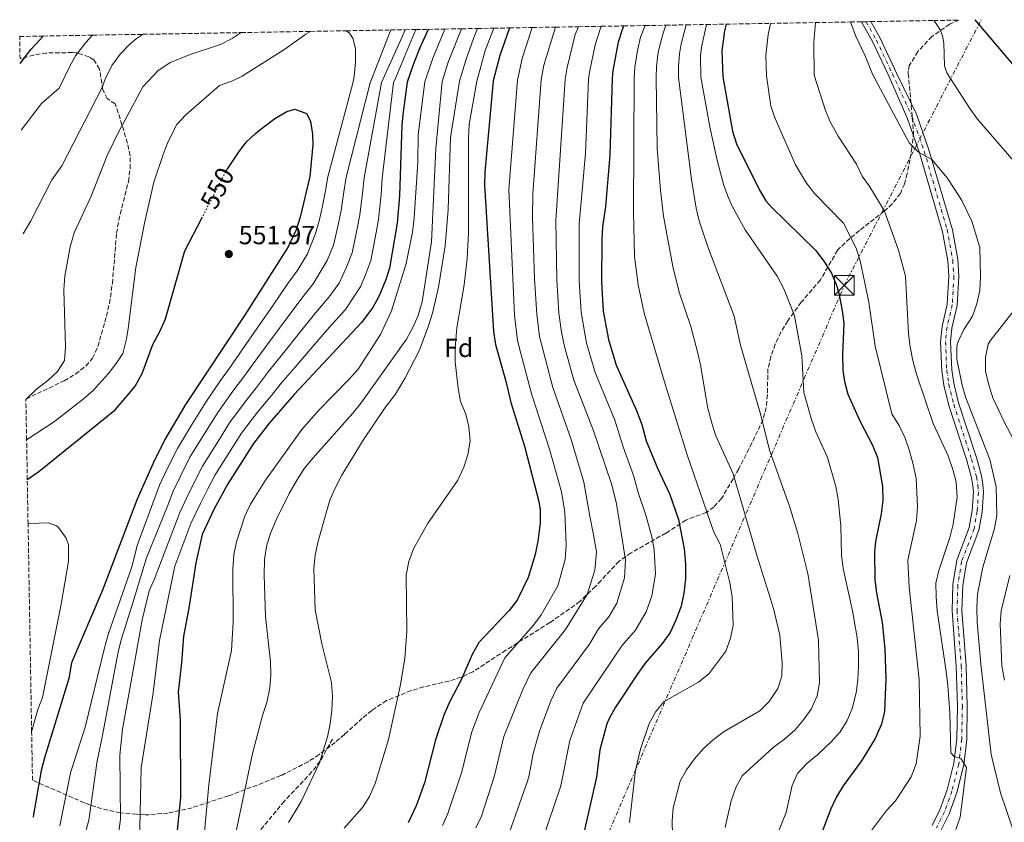
# Model space of a CAD drawing. Units: metres. Extents: x 616732 to 620156, y 4784957 to 4787330.
# Drawn here: x 616732 to 617107, y 4786971 to 4787277 of the extents above; entities that cross this region are included whole.
import ezdxf
from ezdxf.enums import TextEntityAlignment as Align

# ---------------------------------------------------------------- set-up
doc = ezdxf.new("R2010")
doc.units = ezdxf.units.M
doc.header["$MEASUREMENT"] = 0
for name, pattern in [('DGN Style 3', [2.435891, 1.739922, -0.695969]), ('DGN Style 4', [2.785615, 1.391938, -0.695969, 0.00174, -0.695969]), ('DGN Style 5', [1.217945, 0.521977, -0.695969]), ('DGN Style 7', [3.479844, 1.56593, -0.695969, 0.521977, -0.695969])]:
    doc.linetypes.add(name, pattern=pattern)
for name, color, linetype, lineweight in [('Carretera', 9, 'Continuous', 0), ('Cota de curva de nivel directora', 7, 'Continuous', 0), ('Cota de punto acotado terreno', 7, 'Continuous', 0), ('Curva de nivel directora', 30, 'Continuous', 30), ('Curva de nivel directora no vista', 30, 'DGN Style 5', 30), ('Curva de nivel intermedia', 30, 'Continuous', 0), ('Eje de carretera', 7, 'DGN Style 4', 0), ('Etiqueta de zona arbolada', 92, 'Continuous', 0), ('Línea de asfalto', 7, 'Continuous', 13), ('Línea eléctrica', 6, 'DGN Style 7', 0), ('Punto acotado terreno (símbolo)', 7, 'Continuous', 0), ('Senda', 7, 'DGN Style 3', 0), ('Torre eléctrica', 7, 'Continuous', 0), ('Zona arbolada', 92, 'DGN Style 3', 0)]:
    doc.layers.add(name, color=color, linetype=linetype, lineweight=lineweight)
doc.styles.add('Style-Arial', font='arial.ttf')

# ---------------------------------------------------------------- blocks, each defined once
blk = doc.blocks.new('5PATER')
at = {"layer": 'Punto acotado terreno (símbolo)', "linetype": 'Continuous', "lineweight": 0}
h = blk.add_hatch(color=51, dxfattribs=at)
edge = h.paths.add_edge_path()
edge.add_ellipse((0, 0), major_axis=(-0.11, -0.111), ratio=0.999422, start_angle=0, end_angle=360)
blk = doc.blocks.new('5TME')
at = {"layer": 'Torre eléctrica', "color": 7, "linetype": 'Continuous', "lineweight": 0}
for p, q in [((0.3723, 0.3776), (-0.3716, -0.3784)), ((-0.375, 0.375), (0.375, -0.375))]:
    blk.add_line(p, q, dxfattribs=at)
at = {"layer": 'Torre eléctrica', "color": 7, "linetype": 'Continuous', "lineweight": 0, "flags": 128}
blk.add_lwpolyline([(-0.375, -0.375), (0.375, -0.375), (0.375, 0.375), (-0.375, 0.375), (-0.3716, -0.3784)], dxfattribs=at)

msp = doc.modelspace()

# ---------------------------------------------------------------- linework, layer by layer
at = {"layer": 'Carretera', "color": 9, "linetype": 'Continuous', "lineweight": 0}
msp.add_polyline3d([(617079.16, 4786970.21, 440.91), (617082.11, 4786976.09, 440.81), (617084.86, 4786983.8, 440.53), (617087.41, 4786993.91, 439.98), (617088.51, 4787003.15, 439.27), (617088.74, 4787015.58, 438.78), (617088.32, 4787030.83, 438.39), (617086.71, 4787051.98, 437.63), (617087.03, 4787061.94, 437.13), (617088.51, 4787071.18, 437.02), (617093.28, 4787083.67, 437.08), (617094.38, 4787090.13, 437.19), (617094.92, 4787097.11, 437.19), (617094.68, 4787099.59, 437.19), (617094.17, 4787102.59, 437.24), (617092.34, 4787109.21, 437.02), (617085.53, 4787130.1, 435.93), (617083.61, 4787137.9, 435.71), (617082.79, 4787143.43, 435.76), (617082.37, 4787154.48, 435.54), (617082.92, 4787160.29, 435.54), (617084.91, 4787168.78, 435.65), (617085.52, 4787179.4, 435.82), (617085.1, 4787185.27, 435.82), (617083.14, 4787196.26, 435.6), (617074.31, 4787226.46, 434.94), (617069.63, 4787239.72, 434.45), (617062.27, 4787256.51, 433.95), (617056.52, 4787268.63, 433.95), (617052.2, 4787276.34, 434.69), (617053.97, 4787276.37, 434.62), (617055.75, 4787276.4, 434.56), (617059.3, 4787270.07, 433.95), (617065.7, 4787256.57, 433.95), (617073.14, 4787241.18, 434.45), (617077.93, 4787227.62, 434.94), (617086.84, 4787197.12, 435.6), (617088.87, 4787185.74, 435.82), (617089.32, 4787179.43, 435.82), (617088.68, 4787168.23, 435.65), (617086.67, 4787159.68, 435.54), (617086.17, 4787154.38, 435.54), (617086.58, 4787143.78, 435.76), (617087.34, 4787138.63, 435.71), (617089.18, 4787131.14, 435.93), (617095.98, 4787110.31, 437.02), (617097.88, 4787103.42, 437.24), (617098.45, 4787100.09, 437.19), (617098.73, 4787097.14, 437.19), (617098.15, 4787089.66, 437.19), (617096.96, 4787082.67, 437.08), (617092.19, 4787070.19, 437.02), (617090.82, 4787061.58, 437.13), (617090.51, 4787052.06, 437.63), (617092.12, 4787031.03, 438.39), (617092.54, 4787015.59, 438.78), (617092.3, 4787002.89, 439.27), (617091.15, 4786993.22, 439.98), (617088.49, 4786982.7, 440.53), (617085.6, 4786974.6, 440.81), (617082.45, 4786968.31, 440.91)], dxfattribs=at)
at = {"layer": 'Curva de nivel directora', "color": 30, "linetype": 'Continuous', "lineweight": 30, "flags": 128}
for points, elevation in [([(617000.62, 4787275.44), (617000.01, 4787272.87), (616999.03, 4787265.25), (616999.38, 4787255.42), (617003.12, 4787234.68), (617004.58, 4787229.9), (617013.2, 4787212.48), (617015.77, 4787208.15), (617017.63, 4787205.94), (617034.81, 4787189.15), (617038.08, 4787184.83), (617040.75, 4787180.61), (617042.82, 4787175.59), (617043.56, 4787172.97), (617044.89, 4787166.38), (617045.51, 4787161.42), (617044.95, 4787149.68), (617045.16, 4787143.51), (617045.77, 4787139.3), (617047.06, 4787134.47), (617051.55, 4787124.35), (617056.43, 4787115), (617058.36, 4787110.38), (617060.26, 4787099.33), (617060.32, 4787093.99), (617059.68, 4787088.93), (617057.55, 4787078.38), (617057.18, 4787074.31), (617057.3, 4787063.78), (617057.94, 4787058.82), (617060.16, 4787047.53), (617061.1, 4787037.49), (617061.52, 4787026.21), (617060.97, 4787013.57), (617059.82, 4787008.71), (617057.38, 4787003.26), (617052.2, 4786994.8), (617045.29, 4786985.32), (617042.66, 4786981.05), (617040.54, 4786976.51), (617032.71, 4786955.84)], 450), ([(617095.46, 4787277.1), (617109.7, 4787260.21)], 425), ([(616887.13, 4787273.46), (616884.01, 4787266.41), (616881.59, 4787260.31), (616879.2, 4787253.32), (616877.58, 4787242.03), (616877.16, 4787237.05), (616876.29, 4787210.03), (616875.4, 4787199.59), (616872.43, 4787182.5), (616870.88, 4787177.75), (616868.44, 4787171.95), (616866.13, 4787167.53), (616861.76, 4787161.81), (616836.07, 4787134.36), (616826.74, 4787123.59), (616820.61, 4787115.68), (616810.78, 4787100.36), (616805.55, 4787090.49), (616801.04, 4787080.98), (616798.69, 4787070.26), (616796.02, 4787052.91), (616793.89, 4787042.35), (616793.23, 4787032.16), (616791.89, 4787021), (616792.71, 4787010.39), (616792.77, 4786980.86), (616791.26, 4786965.83)], 525), ([(616918.08, 4787274), (616914.41, 4787263.48), (616911.97, 4787253.89), (616908.79, 4787219.11), (616908.62, 4787214.12), (616912.01, 4787158.3), (616912.76, 4787153.38), (616916.87, 4787138.92), (616918.64, 4787131.36), (616923.88, 4787114.72), (616929.34, 4787093.59), (616929.78, 4787090.36), (616929.87, 4787085.36), (616928.98, 4787078.54), (616927.93, 4787073.38), (616925.28, 4787064.69), (616921.05, 4787056.01), (616918, 4787052.04), (616906.45, 4787039.84), (616903.86, 4787035.36), (616899.95, 4787026.13), (616895.11, 4787016.83), (616893.11, 4787012.23), (616889.96, 4787002.74), (616885.77, 4786986.4), (616882.64, 4786977.67), (616879.49, 4786971.17)], 500), ([(616961.62, 4787274.76), (616961.3, 4787274.05), (616959.47, 4787268.55), (616957.47, 4787257.83), (616957.22, 4787254.68), (616956.41, 4787225.54), (616954.69, 4787205.94), (616953.51, 4787198.21), (616953.29, 4787193.21), (616953.18, 4787177.2), (616953.84, 4787166.14), (616955.83, 4787155.29), (616958.74, 4787145.51), (616966.53, 4787128.32), (616968.55, 4787122.87), (616970.17, 4787116.71), (616974.5, 4787106.23), (616979.25, 4787096.32), (616982.46, 4787086.79), (616984.61, 4787075.58), (616985.17, 4787069.72), (616985.23, 4787064.1), (616984.59, 4787058.62), (616983.49, 4787053.75), (616981.48, 4787048.34), (616979.29, 4787043.68), (616976.41, 4787039.59), (616969.81, 4787032.03), (616966.98, 4787028.1), (616958.53, 4787015.28), (616956.08, 4787010.93), (616955.26, 4787008.88), (616952.57, 4786999.02), (616951.29, 4786988.56), (616946.48, 4786967.37)], 475), ([(616731.72, 4787260.5), (616735.91, 4787265.85), (616740.51, 4787270.91)], 525), ([(616810.84, 4787220.5), (616814.85, 4787226.56), (616817.87, 4787230.43), (616821.37, 4787233.83), (616822.87, 4787234.99), (616828.8, 4787239.56), (616833.32, 4787242.12), (616836.34, 4787243.02), (616840.79, 4787241.39), (616842.29, 4787238.46), (616843.1, 4787233.48), (616843.24, 4787229.41), (616842.11, 4787217.4), (616838.45, 4787201.92), (616836.91, 4787197.14), (616833.79, 4787190.56), (616817.24, 4787164.48), (616794.73, 4787130.51), (616786.84, 4787117.18), (616782.34, 4787108.22), (616776.32, 4787094.47), (616774.03, 4787088.49), (616763.07, 4787059.84), (616751.33, 4787032.07), (616750.28, 4787026.17), (616740.95, 4786995.9), (616739.74, 4786991.07), (616736.72, 4786973.55), (616736.66, 4786973.36)], 550), ([(616810.09, 4787219.35), (616810.64, 4787220.19)], 550), ([(616734.45, 4787101.91), (616738.8, 4787105.05), (616767.97, 4787128.54), (616773.24, 4787134.77), (616775.53, 4787137.48), (616778.24, 4787142.29), (616782.21, 4787153.34), (616785.1, 4787158.63), (616787.12, 4787163.21), (616794.5, 4787189.06), (616800.9, 4787201.5)], 550)]:
    msp.add_lwpolyline(points, dxfattribs=dict(at, elevation=elevation))
at = {"layer": 'Curva de nivel directora no vista', "color": 30, "linetype": 'DGN Style 5', "lineweight": 30, "elevation": 550, "flags": 128}
for points in [[(616800.9, 4787201.5), (616810.09, 4787219.35)], [(616810.64, 4787220.19), (616810.84, 4787220.5)]]:
    msp.add_lwpolyline(points, dxfattribs=at)
at = {"layer": 'Curva de nivel intermedia', "color": 30, "linetype": 'Continuous', "lineweight": 0, "flags": 128}
for points, elevation in [([(616977.7, 4787275.04), (616976.53, 4787271.59), (616974.82, 4787264.78), (616974.19, 4787259.31), (616974.07, 4787254.97), (616974.45, 4787228.24), (616975.69, 4787212.16), (616976.85, 4787202.23), (616980.36, 4787183.1), (616982.82, 4787173.4), (616987.23, 4787160.31), (616989.87, 4787150.09), (616991.06, 4787144.98), (616993.61, 4787129.71), (616995.16, 4787123.48), (616996.69, 4787118.66), (617003.3, 4787104.13), (617012.34, 4787073.18), (617018.71, 4787052.87), (617021.08, 4787042.65), (617021.97, 4787032.27), (617021.89, 4787027.08), (617020.3, 4787022.35), (617017.09, 4787017.34), (617013.46, 4787013.89), (616999.95, 4787005.98), (616995.85, 4787002.92), (616992.1, 4786999.51), (616988.63, 4786995.61), (616985.59, 4786991.36), (616983.12, 4786987.01), (616980.49, 4786976.91), (616980.06, 4786971.93), (616980.46, 4786955.72)], 465), ([(617004.32, 4786984.69), (617006.77, 4786989.06), (617018.57, 4786999.93), (617022.89, 4787003.02), (617026.9, 4787006.6), (617030.19, 4787010.4), (617033.07, 4787014.48), (617035.3, 4787019.56), (617036.19, 4787024.49), (617035.84, 4787040.78), (617031.84, 4787066.16), (617027.95, 4787081.38), (617024.85, 4787091.87), (617017.26, 4787112.76), (617013.67, 4787127.32), (617006.15, 4787153.14), (617003.73, 4787164.15), (616993.66, 4787190.58), (616990.45, 4787200.51), (616989.26, 4787205.37), (616987.48, 4787216.25), (616982.52, 4787255.12), (616982.51, 4787259.28), (616982.87, 4787264.09), (616983.51, 4787267.95), (616985.49, 4787275.18)], 460), ([(617019.16, 4786964.47), (617023.47, 4786975.14), (617025.82, 4786985.41), (617027.85, 4786989.98), (617031.45, 4786993.81), (617035.63, 4786997.23), (617040.73, 4787002.01), (617044.15, 4787005.83), (617046.71, 4787010.13), (617048.62, 4787014.78), (617050.2, 4787020.66), (617050.88, 4787025.62), (617051.1, 4787030.67), (617051.04, 4787036.29), (617050.56, 4787041.61), (617048.75, 4787051.98), (617045.23, 4787068.03), (617044.55, 4787073.33), (617044.3, 4787084.13), (617043.34, 4787094.43), (617042.45, 4787099.35), (617039.24, 4787110.4), (617034.84, 4787120.08), (617033.18, 4787124.79), (617030.25, 4787135.14), (617029.52, 4787149.04), (617026.69, 4787164.3), (617022.78, 4787174.36), (617020.06, 4787179.38), (617007.89, 4787197.08), (617003.05, 4787205.86), (617001.51, 4787209.23), (616999.79, 4787213.94), (616997.23, 4787223.62), (616994.57, 4787235.66), (616990.97, 4787255.27), (616990.93, 4787263.42), (616991.26, 4787266.69), (616993.15, 4787275.31)], 455), ([(617017.52, 4787275.74), (617016.69, 4787271.44), (617015.78, 4787263.52), (617016.05, 4787255.71), (617017.72, 4787244.21), (617019.33, 4787239.5), (617027.05, 4787221.8), (617031.22, 4787214.83), (617034.3, 4787210.88), (617045.32, 4787199.61), (617050.21, 4787190.13), (617051.67, 4787185.23), (617055.04, 4787169.58), (617057.37, 4787152.73), (617063.83, 4787127.01), (617066.71, 4787122.24), (617068.83, 4787117.71), (617070.55, 4787112.92), (617071.93, 4787107.7), (617073.11, 4787102.38), (617073.51, 4787091.72), (617073.15, 4787086.38), (617069.82, 4787071.18), (617070.42, 4787061.01), (617074.13, 4787025.75), (617074.52, 4787004.14), (617073.02, 4786993.59), (617071.13, 4786988.66), (617065.12, 4786979.61), (617061.72, 4786975.92), (617056.05, 4786968.21)], 445), ([(617034.65, 4787276.04), (617034.05, 4787268.45), (617034.19, 4787256.02), (617038.56, 4787242.6), (617040.46, 4787237.97), (617043.37, 4787232.81), (617050.3, 4787222.1), (617052.46, 4787217.49), (617055.4, 4787213.44), (617060.93, 4787204.17), (617066.26, 4787189.3), (617069.01, 4787179.42), (617070.13, 4787157.48), (617070.72, 4787152.51), (617071.8, 4787147.25), (617073.12, 4787142.07), (617079.51, 4787123.34), (617085.2, 4787110.98), (617087.01, 4787105.74), (617088.27, 4787100.9), (617088.61, 4787095.23), (617087.17, 4787084.96), (617085.82, 4787079.85), (617081.7, 4787067.35), (617080.57, 4787062.48), (617080.62, 4787057.36), (617081.03, 4787051.91), (617084.53, 4787028.79), (617085.08, 4787023.39), (617085.82, 4787013.21), (617086.29, 4786997.79), (617087.49, 4786996.4), (617090.03, 4786995.65), (617092.17, 4786992.31), (617089.86, 4786973.33), (617088.13, 4786968.65)], 440), ([(617048.01, 4787276.27), (617049.89, 4787271.14), (617053.68, 4787263.33), (617056.45, 4787256.41), (617070.37, 4787230.18), (617073.97, 4787226.72), (617079, 4787223.82), (617084.8, 4787216.84), (617087.84, 4787212.47), (617090.45, 4787208.2), (617094.29, 4787200.42), (617097.32, 4787190.41), (617097.62, 4787179.4), (617097.26, 4787173.92), (617096.2, 4787168.86), (617094.48, 4787164.16), (617091.26, 4787159.11), (617089.08, 4787154.6), (617088.52, 4787152.77), (617088.57, 4787147.77), (617090.57, 4787137.9), (617091.96, 4787133.09), (617101.09, 4787109.54), (617103.52, 4787099.32), (617103.72, 4787088.23), (617102.84, 4787083.31), (617098.47, 4787068.52), (617096.37, 4787058.26), (617096.12, 4787053.11), (617096.3, 4787047.64), (617097.63, 4787031.6), (617101.68, 4786997.25), (617105.19, 4786982.66), (617109.7, 4786969.11)], 435), ([(617079.74, 4787276.82), (617080.81, 4787275.4), (617082.2, 4787273.28), (617083.13, 4787270.96), (617083.57, 4787268.26), (617083.83, 4787259.61), (617084.75, 4787256.9), (617093.47, 4787243.25), (617096.47, 4787239.25), (617110.25, 4787223.19)], 430), ([(616732.16, 4787235.04), (616739.88, 4787245.19), (616746.64, 4787251.01), (616750.29, 4787258.65), (616752.83, 4787263.33), (616756.71, 4787268.5), (616759.27, 4787271.24)], 530), ([(616732.84, 4787195.58), (616735.83, 4787200.55), (616743.81, 4787216.09), (616747.54, 4787221.47), (616762.91, 4787251.29), (616764.07, 4787254.45), (616766.64, 4787259.71), (616769.87, 4787264.02), (616773.54, 4787267.81), (616775.86, 4787269.81), (616778.55, 4787271.57)], 535), ([(616733.92, 4787132.44), (616738.01, 4787136.38), (616742.33, 4787139.66), (616745.89, 4787143.17), (616748.56, 4787147.31), (616749.06, 4787152.51), (616748.39, 4787174.26), (616748.75, 4787179.6), (616750.73, 4787190.57), (616752.35, 4787195.92), (616758.72, 4787209.97), (616764.93, 4787225.4), (616769.59, 4787235.04), (616771.45, 4787238.49), (616778.51, 4787251.57), (616784.11, 4787257.65), (616788.84, 4787260.8), (616796.89, 4787264), (616808.03, 4787267.71), (616812.52, 4787269.98), (616815.94, 4787272.22)], 540), ([(616842.34, 4787272.68), (616840.61, 4787271.66), (616832.58, 4787265.88), (616816.28, 4787255.67), (616812.32, 4787253.74), (616807.64, 4787252.07), (616794.79, 4787240.91), (616791.35, 4787237.25), (616788.16, 4787230.79), (616786.36, 4787226.14), (616782.6, 4787215.28), (616779.11, 4787199.58), (616775.8, 4787182.72), (616772.81, 4787159.53), (616772.3, 4787155.55), (616770.85, 4787149.96), (616768.36, 4787146.14), (616765.21, 4787142.22), (616759.5, 4787135.93), (616755.77, 4787132.59), (616744.75, 4787124.11), (616734.19, 4787117.02)], 545), ([(616855.97, 4787272.92), (616857.18, 4787272.05), (616858.53, 4787269.83), (616859.44, 4787265.97), (616859.48, 4787260.98), (616858.97, 4787255.49), (616858.51, 4787252.96), (616848.99, 4787217.24), (616848.03, 4787212.03), (616846.93, 4787206.05), (616845.67, 4787200.47), (616844.27, 4787195.66), (616841.21, 4787188), (616837.24, 4787181.43), (616833.73, 4787176.6), (616828.08, 4787168.38), (616822.05, 4787159.56), (616816.59, 4787151.78), (616811.51, 4787144.36), (616808.09, 4787139.63), (616802.45, 4787131.38), (616797.33, 4787123.26), (616791.62, 4787113.81), (616787.56, 4787105.76), (616784.85, 4787099.8), (616776.27, 4787076.83), (616774.37, 4787069.1), (616765.29, 4787042.87), (616763.67, 4787037.38), (616756.43, 4787007.68), (616750.9, 4786990.23), (616746.88, 4786970.03)], 545), ([(616872.94, 4787273.22), (616865.12, 4787253.08), (616855.87, 4787217.09), (616855.09, 4787211.53), (616854.04, 4787204.44), (616852.88, 4787199.02), (616851.12, 4787191.29), (616848.62, 4787185.44), (616843.37, 4787176.53), (616839.03, 4787171.07), (616833.08, 4787163.09), (616826.85, 4787154.65), (616821.46, 4787147.43), (616816.83, 4787140.91), (616812.75, 4787135.62), (616806.99, 4787127.45), (616802.48, 4787120.31), (616796.41, 4787110.45), (616792.78, 4787103.3), (616790.03, 4787097.48), (616787.82, 4787091.83), (616779.9, 4787072.08), (616774.61, 4787054.96), (616770.25, 4787040.84), (616768.95, 4787035.74), (616763.08, 4787004.43), (616761, 4786994.81), (616757.89, 4786972.17), (616756.58, 4786967.35)], 540), ([(616878.37, 4787273.31), (616877.27, 4787270.56), (616869.33, 4787253.15), (616862.75, 4787216.93), (616862.16, 4787211.03), (616861.16, 4787202.82), (616860.1, 4787197.56), (616858.22, 4787188.36), (616856.04, 4787182.88), (616853.19, 4787176.74), (616849.5, 4787171.62), (616844.33, 4787165.55), (616838.09, 4787157.79), (616831.65, 4787149.73), (616826.33, 4787143.07), (616822.15, 4787137.47), (616817.42, 4787131.61), (616811.53, 4787123.53), (616807.62, 4787117.37), (616801.2, 4787107.08), (616798, 4787100.85), (616795.2, 4787095.15), (616792.5, 4787089.44), (616782.96, 4787064.07), (616780.91, 4787059.5), (616778.21, 4787048.54), (616775.03, 4787030.79), (616770.73, 4787006.88), (616769.76, 4786996.94), (616769.97, 4786972.54), (616769.2, 4786966.92)], 535), ([(616882.44, 4787273.38), (616874.84, 4787255.14), (616874, 4787253.23), (616869.62, 4787216.78), (616869.22, 4787210.53), (616868.28, 4787201.2), (616867.32, 4787196.11), (616865.33, 4787185.43), (616863.46, 4787180.31), (616861.51, 4787175.67), (616855.63, 4787166.72), (616849.63, 4787160.03), (616843.09, 4787152.5), (616836.46, 4787144.82), (616831.2, 4787138.71), (616827.47, 4787134.02), (616822.08, 4787127.6), (616816.07, 4787119.61), (616812.77, 4787114.42), (616805.99, 4787103.72), (616803.22, 4787098.39), (616800.38, 4787092.82), (616796.77, 4787085.21), (616790.64, 4787069), (616784.79, 4787040.58), (616782.4, 4787020.72), (616777.83, 4786992.14), (616777.25, 4786963.78)], 530), ([(616893.47, 4787273.57), (616888.93, 4787262.53), (616885.89, 4787253.44), (616883.32, 4787233.27), (616883.16, 4787222.88), (616881.83, 4787201.66), (616881.22, 4787196.14), (616878.82, 4787184.28), (616873.21, 4787166.27), (616869.04, 4787157.15), (616860.44, 4787144.02), (616856.99, 4787140.02), (616845.64, 4787128.47), (616839, 4787120.98), (616825.24, 4787101.71), (616819.52, 4787092.52), (616817.36, 4787088.01), (616814.16, 4787078.27), (616813.13, 4787073.31), (616812.79, 4787067.87), (616812.88, 4787047.58), (616812.23, 4787036.85), (616806.96, 4787012.87), (616803.62, 4786985.66), (616801.88, 4786966.41)], 520), ([(616899.9, 4787273.69), (616894.83, 4787260.95), (616892.45, 4787253.55), (616890.08, 4787228.12), (616888.38, 4787192.45), (616884.85, 4787169.67), (616883.37, 4787164.46), (616881.36, 4787159.88), (616878.89, 4787155.42), (616861.59, 4787131.24), (616858.5, 4787127.27), (616843.29, 4787110.24), (616840.1, 4787106.27), (616837.34, 4787102.1), (616834.18, 4787096.66), (616829.24, 4787086.63), (616827.19, 4787081.84), (616825.7, 4787077.07), (616824.84, 4787071.53), (616824.7, 4787065.58), (616825.17, 4787049.81), (616827.05, 4787032.57), (616827.26, 4787027.59), (616826.83, 4787022.59), (616825.68, 4787017.04), (616824.06, 4787012.04), (616820.2, 4786997.55), (616813.9, 4786967.36)], 515), ([(616905.94, 4787273.79), (616904.4, 4787269.97), (616901.51, 4787261.74), (616899.12, 4787253.67), (616895.71, 4787232.29), (616894.76, 4787204.77), (616893.66, 4787191), (616891.03, 4787175.25), (616888.76, 4787165.33), (616887.34, 4787160.54), (616883.69, 4787150.94), (616878.45, 4787140.72), (616874.66, 4787134.5), (616870.78, 4787129.4), (616862.42, 4787116.94), (616854.24, 4787103.66), (616851.99, 4787099.19), (616849.85, 4787094.44), (616848.25, 4787089.29), (616845.13, 4787078.01), (616844.09, 4787073.12), (616843.56, 4787067.97), (616844.06, 4787052.37), (616846.69, 4787039.43), (616850.32, 4787024.62), (616850.71, 4787019.32), (616850.49, 4787014.07), (616849.85, 4787008.87), (616848.78, 4787003.94), (616845.76, 4786993.97), (616838.73, 4786979.36), (616834, 4786971.35)], 510), ([(616912.15, 4787273.9), (616908.9, 4787265.35), (616905.64, 4787253.78), (616902.81, 4787237.19), (616902.53, 4787232.19), (616902.48, 4787196.11), (616901.95, 4787186.13), (616900.91, 4787176.17), (616898.12, 4787159.69), (616897.4, 4787152.13), (616897.39, 4787146.8), (616898.54, 4787136.8), (616899.53, 4787131.73), (616901.48, 4787126.84), (616902.68, 4787121.99), (616903.14, 4787116.55), (616902.29, 4787111.41), (616900.69, 4787106.68), (616898.42, 4787101.73), (616886.93, 4787085.07), (616881.57, 4787075.52), (616879.81, 4787070.73), (616878.81, 4787065.52), (616879.06, 4787044.19), (616878.24, 4787033.81), (616876.49, 4787023.18), (616872.06, 4787002.95), (616866.95, 4786986.15), (616864.83, 4786981.22), (616862.15, 4786976.99), (616855.18, 4786969.15)], 505), ([(616926.82, 4787274.16), (616923.02, 4787262.35), (616921.15, 4787254.05), (616917.84, 4787212.49), (616920.09, 4787164.6), (616921.16, 4787154.94), (616922.47, 4787149.91), (616926.66, 4787134.19), (616933.41, 4787113.56), (616937.89, 4787097.29), (616939.21, 4787089.56), (616939.77, 4787076.97), (616939.39, 4787071.52), (616936.52, 4787061.42), (616930.23, 4787050.43), (616927.25, 4787046.42), (616916.38, 4787034.05), (616906.6, 4787013.27), (616903.74, 4787005.79), (616899.82, 4786990.28), (616894.66, 4786974.71), (616892.63, 4786970.16)], 495), ([(616935.6, 4787274.31), (616931.27, 4787259.77), (616930.23, 4787254.21), (616927.05, 4787210.85), (616926.94, 4787201.77), (616927.72, 4787178.39), (616928.53, 4787164.98), (616929.55, 4787156.51), (616934.68, 4787137.02), (616941.69, 4787117.25), (616946.44, 4787100.99), (616947.73, 4787093.71), (616948.78, 4787087.94), (616950.08, 4787080.84), (616951.26, 4787074.38), (616950.59, 4787067.48), (616947.76, 4787058.15), (616939.42, 4787044.85), (616926.3, 4787028.27), (616923.25, 4787022), (616915.95, 4787004.1), (616912.34, 4786988.64), (616907.45, 4786973.71), (616905.26, 4786969.22)], 490), ([(616944.41, 4787274.46), (616943.19, 4787271.52), (616940.07, 4787258.88), (616939.37, 4787254.37), (616935.8, 4787200.58), (616936.21, 4787178), (616936.96, 4787165.37), (616937.95, 4787158.08), (616939.15, 4787152.6), (616942.7, 4787139.85), (616949.97, 4787120.94), (616957.12, 4787100), (616958.86, 4787092.75), (616961.21, 4787078.48), (616962.27, 4787071.18), (616961.93, 4787064.53), (616959, 4787054.88), (616955.96, 4787049.63), (616952, 4787045.1), (616948.6, 4787039.27), (616936.23, 4787022.49), (616933.92, 4787017.63), (616929.58, 4787006.15), (616927.16, 4786997.53), (616925.6, 4786989.37), (616925, 4786987.04), (616916.56, 4786963.36)], 485), ([(616953.12, 4787274.61), (616952.95, 4787274.24), (616950.79, 4787267.59), (616948.61, 4787257.11), (616948.29, 4787254.52), (616947.06, 4787226.22), (616944.66, 4787199.4), (616944.7, 4787177.6), (616945.4, 4787165.75), (616947.49, 4787153.94), (616950.72, 4787142.68), (616958.25, 4787124.63), (616961.41, 4787114.37), (616965.56, 4787103.06), (616967.12, 4787097.08), (616970.26, 4787087.94), (616972.3, 4787080.18), (616973.27, 4787075.14), (616973.77, 4787065.96), (616972.38, 4787057.67), (616970.24, 4787051.61), (616966.18, 4787044.61), (616960.91, 4787038.56), (616946.15, 4787016.71), (616941.08, 4787002.58), (616937.89, 4786986.52), (616937.51, 4786984.89), (616930.52, 4786964.38)], 480), ([(616967.12, 4787176.1), (616965.73, 4787186.89), (616965.39, 4787203.92), (616965.65, 4787254.83), (616965.88, 4787259.01), (616966.89, 4787265.44), (616968.1, 4787270.46), (616969.81, 4787274.91)], 470), ([(616963.85, 4786971.27), (616966.11, 4786991.27), (616968.01, 4786999.19), (616971.28, 4787009.01), (616973.91, 4787013.59), (616977.08, 4787017.46), (616990.18, 4787024.78), (616994.09, 4787027.9), (617000.5, 4787036.63), (617002.26, 4787041.5), (617003.28, 4787046.4), (617002.98, 4787057.46), (617002.07, 4787062.55), (616998.43, 4787077.36), (616995.99, 4787081.96), (616985.83, 4787111.32), (616977.38, 4787138.32), (616969.44, 4787165.35), (616967.12, 4787176.1)], 470), ([(617114.57, 4787171.82), (617101.29, 4787154.77), (617100.54, 4787153.49), (617099.49, 4787148.6), (617099.46, 4787143.24), (617100.55, 4787138.36), (617102.28, 4787133.03), (617106.55, 4787123.89), (617111.68, 4787114.26)], 430), ([(616736.1, 4787005.87), (616738.49, 4787014.3), (616740.28, 4787018.97), (616747.35, 4787054.43), (616750.17, 4787070.76), (616750.1, 4787077.07), (616749.23, 4787079.59), (616746.36, 4787083.64), (616745.53, 4787084.31), (616742.43, 4787085.4), (616738.92, 4787085.36), (616734.74, 4787085.02)], 555), ([(617108.69, 4787065.34), (617105.42, 4787051.93), (617104.99, 4787046.94), (617105.66, 4787031.01), (617106.76, 4787025.49)], 430), ([(617000.35, 4786969.35), (617002.54, 4786979.52), (617004.32, 4786984.69)], 460)]:
    msp.add_lwpolyline(points, dxfattribs=dict(at, elevation=elevation))
at = {"layer": 'Eje de carretera', "color": 7, "linetype": 'DGN Style 4', "lineweight": 0}
msp.add_polyline3d([(617053.97, 4787276.37, 434.62), (617057.91, 4787269.35, 433.95), (617063.99, 4787256.54, 433.95), (617071.39, 4787240.45, 434.45), (617076.12, 4787227.04, 434.94), (617084.83, 4787197.22, 435.58), (617086.98, 4787185.51, 435.82), (617087.42, 4787179.42, 435.82), (617086.8, 4787168.5, 435.65), (617084.8, 4787159.99, 435.54), (617084.27, 4787154.43, 435.54), (617084.68, 4787143.61, 435.76), (617085.47, 4787138.27, 435.71), (617087.35, 4787130.62, 435.93), (617094.16, 4787109.76, 437.02), (617096.03, 4787103, 437.24), (617096.56, 4787099.84, 437.19), (617096.82, 4787097.13, 437.19), (617096.26, 4787089.9, 437.19), (617095.12, 4787083.17, 437.08), (617090.35, 4787070.68, 437.02), (617088.92, 4787061.76, 437.13), (617088.61, 4787052.02, 437.63), (617090.22, 4787030.93, 438.39), (617090.64, 4787015.58, 438.78), (617090.4, 4787003.02, 439.27), (617089.28, 4786993.57, 439.98), (617086.68, 4786983.25, 440.53), (617083.86, 4786975.34, 440.81), (617080.8, 4786969.26, 440.91)], dxfattribs=at)
at = {"layer": 'Línea de asfalto', "color": 7, "linetype": 'Continuous', "lineweight": 13}
for points in [[(617052.2, 4787276.34, 434.69), (617056.52, 4787268.63, 433.95), (617062.27, 4787256.51, 433.95), (617069.63, 4787239.72, 434.45), (617074.31, 4787226.46, 434.94), (617083.14, 4787196.26, 435.6), (617085.1, 4787185.27, 435.82), (617085.52, 4787179.4, 435.82), (617084.91, 4787168.78, 435.65), (617082.92, 4787160.29, 435.54), (617082.37, 4787154.48, 435.54), (617082.79, 4787143.43, 435.76), (617083.61, 4787137.9, 435.71), (617085.53, 4787130.1, 435.93), (617092.34, 4787109.21, 437.02), (617094.17, 4787102.59, 437.24), (617094.68, 4787099.59, 437.19), (617094.92, 4787097.11, 437.19), (617094.38, 4787090.13, 437.19), (617093.28, 4787083.67, 437.08), (617088.51, 4787071.18, 437.02), (617087.03, 4787061.94, 437.13), (617086.71, 4787051.98, 437.63), (617088.32, 4787030.83, 438.39), (617088.74, 4787015.58, 438.78), (617088.51, 4787003.15, 439.27), (617087.41, 4786993.91, 439.98), (617084.86, 4786983.8, 440.53), (617082.11, 4786976.09, 440.81), (617079.16, 4786970.21, 440.91)], [(617055.75, 4787276.4, 434.56), (617059.3, 4787270.07, 433.95), (617065.7, 4787256.57, 433.95), (617073.14, 4787241.18, 434.45), (617077.93, 4787227.62, 434.94), (617086.84, 4787197.12, 435.6), (617088.87, 4787185.74, 435.82), (617089.32, 4787179.43, 435.82), (617088.68, 4787168.23, 435.65), (617086.67, 4787159.68, 435.54), (617086.17, 4787154.38, 435.54), (617086.58, 4787143.78, 435.76), (617087.34, 4787138.63, 435.71), (617089.18, 4787131.14, 435.93), (617095.98, 4787110.31, 437.02), (617097.88, 4787103.42, 437.24), (617098.45, 4787100.09, 437.19), (617098.73, 4787097.14, 437.19), (617098.15, 4787089.66, 437.19), (617096.96, 4787082.67, 437.08), (617092.19, 4787070.19, 437.02), (617090.82, 4787061.58, 437.13), (617090.51, 4787052.06, 437.63), (617092.12, 4787031.03, 438.39), (617092.54, 4787015.59, 438.78), (617092.3, 4787002.89, 439.27), (617091.15, 4786993.22, 439.98), (617088.49, 4786982.7, 440.53), (617085.6, 4786974.6, 440.81), (617082.45, 4786968.31, 440.91)]]:
    msp.add_polyline3d(points, dxfattribs=at)
at = {"layer": 'Línea eléctrica', "color": 6, "linetype": 'DGN Style 7', "lineweight": 0}
msp.add_polyline3d([(616817.72, 4786650.24, 536.75), (616848.59, 4786718.39, 523.2), (617045.68, 4787175.92, 448.66), (617097.83, 4787277.14, 424.55)], dxfattribs=at)
at = {"layer": 'Senda', "color": 7, "linetype": 'DGN Style 3', "lineweight": 0}
msp.add_polyline3d([(616850.72, 4787003.08, 509.84), (616845.97, 4786994.61, 509.73), (616842.86, 4786990.57, 509.95), (616832.32, 4786979.36, 510.72), (616821.66, 4786966.53, 512.14)], dxfattribs=at)
at = {"layer": 'Zona arbolada', "color": 92, "linetype": 'DGN Style 3', "lineweight": 0}
msp.add_polyline3d([(616736.42, 4786987.4, 563.73), (616736.1, 4787005.87, 563.59), (616734.74, 4787085.02, 563.01), (616734.45, 4787101.91, 562.88), (616734.19, 4787117.02, 562.77), (616733.92, 4787132.44, 562.65), (616733.92, 4787132.63, 562.65), (616748.5, 4787139.59, 563.2), (616752.85, 4787142.15, 563.29), (616756.81, 4787145.23, 563.28), (616759.34, 4787148.14, 563.2), (616761.35, 4787152.67, 562.55), (616764.62, 4787164.19, 562.55), (616765.73, 4787169.05, 562.15), (616766.87, 4787176.73, 561.6), (616768.46, 4787195.8, 560.57), (616769.29, 4787200.74, 560.33), (616772.98, 4787215.51, 559.7), (616773.65, 4787220.42, 559.49), (616773.58, 4787225.31, 559.26), (616772.61, 4787230.14, 558.74), (616770.5, 4787237.06, 557.29), (616769.11, 4787241.66, 555.83), (616767.88, 4787245.03, 554), (616764.91, 4787247.1, 551.37), (616763.23, 4787250.46, 548.24), (616761.95, 4787258.34, 541.72), (616759.74, 4787261.79, 538.73), (616757.99, 4787263.01, 537.56), (616753.16, 4787264.49, 537.57), (616751.66, 4787264.61, 537.56), (616741.81, 4787264.45, 535.88), (616736.91, 4787263.68, 535), (616731.69, 4787262.17, 533.84), (616731.55, 4787270.75, 521.9), (616740.51, 4787270.91, 525), (616759.27, 4787271.24, 530), (616778.55, 4787271.57, 535), (616815.94, 4787272.22, 540), (616842.34, 4787272.68, 545), (616855.97, 4787272.92, 545), (616872.94, 4787273.22, 540), (616878.37, 4787273.31, 535), (616882.44, 4787273.38, 530), (616887.13, 4787273.46, 525), (616893.47, 4787273.57, 520), (616899.9, 4787273.69, 515), (616905.94, 4787273.79, 510), (616912.15, 4787273.9, 505), (616918.08, 4787274, 500), (616926.82, 4787274.16, 495), (616935.6, 4787274.31, 490), (616944.41, 4787274.46, 485), (616953.12, 4787274.61, 480), (616961.62, 4787274.76, 475), (616969.81, 4787274.91, 470), (616977.7, 4787275.04, 465), (616985.49, 4787275.18, 460), (616993.15, 4787275.31, 455), (617000.62, 4787275.44, 450), (617017.52, 4787275.74, 445), (617034.65, 4787276.04, 440), (617048.01, 4787276.27, 435), (617052.2, 4787276.34, 434.69), (617053.97, 4787276.37, 434.62), (617055.75, 4787276.4, 434.56), (617079.74, 4787276.82, 433.27), (617089.35, 4787276.99, 432.74), (617085.79, 4787275.44, 432.74), (617079.07, 4787270.7, 432.74), (617073.64, 4787264.97, 432.74), (617070.41, 4787259.58, 432.74), (617069.99, 4787257.47, 432.77), (617070.06, 4787256.65, 432.79), (617072.07, 4787234.21, 438.28), (617071.43, 4787228.24, 439.37), (617070.67, 4787223.75, 441.38), (617069.61, 4787218.45, 445.05), (617068.57, 4787214.53, 448.07), (617067.02, 4787210.97, 451.06), (617063.89, 4787206.93, 454.87), (617060.9, 4787204.22, 457.71), (617051.44, 4787196.78, 465.14), (617047.82, 4787193.78, 467.14), (617043.1, 4787189.31, 468.43), (617036.57, 4787178.01, 469.53), (617029.3, 4787169.5, 470.62), (617024.11, 4787162.43, 472.27), (617021.55, 4787158.1, 472.7), (617019.39, 4787153.54, 472.99), (617017.7, 4787148.8, 473.19), (617016.6, 4787144.09, 473.36), (617016.36, 4787134.26, 473.36), (617015.94, 4787129.45, 474.6), (617014.73, 4787124.79, 476.1), (617010.49, 4787115.89, 478.99), (617005.46, 4787106.07, 482.69), (617003.34, 4787102.21, 484.96), (616998.92, 4787094.76, 490.91), (616995.94, 4787091.48, 493.37), (616993.02, 4787089.43, 494.2), (616985.33, 4787086.54, 494.2), (616977.67, 4787081.53, 494.2), (616964.42, 4787074.01, 493.65), (616959.89, 4787070.8, 493.65), (616953.04, 4787063.5, 493.85), (616950.88, 4787061.23, 494.2), (616944.98, 4787055.54, 496.94), (616933.53, 4787047.48, 501.04), (616916.74, 4787036.92, 505.94), (616904.23, 4787028.76, 508.45), (616899.77, 4787026.61, 509.32), (616895.07, 4787025.16, 510.18), (616885.42, 4787022.97, 511.92), (616880.69, 4787021.55, 512.79), (616871.34, 4787017.77, 514.65), (616865.64, 4787013.98, 516.36), (616862.03, 4787011, 518.22), (616855.25, 4787004.83, 522.4), (616851.72, 4787001.8, 524.14), (616845.57, 4786997.2, 525.9), (616841.46, 4786994.46, 526.81), (616831.05, 4786989.17, 528.65), (616821.97, 4786985.56, 530.16), (616811.03, 4786981.45, 532.66), (616797.27, 4786976.92, 537.14), (616788.09, 4786974.9, 540.47), (616779.46, 4786974.17, 543.48), (616775.99, 4786974.46, 544.59), (616769.85, 4786974.99, 546.55), (616765.12, 4786975.95, 548.21), (616760.55, 4786977.22, 550.04), (616756.23, 4786978.78, 552.14)], close=True, dxfattribs=at)
for points in [[(617089.35, 4787276.99, 432.74), (617085.79, 4787275.44, 432.74), (617079.07, 4787270.7, 432.74), (617073.64, 4787264.97, 432.74), (617070.41, 4787259.58, 432.74), (617069.99, 4787257.47, 432.77), (617070.06, 4787256.65, 432.79), (617072.07, 4787234.21, 438.28), (617071.43, 4787228.24, 439.37), (617070.67, 4787223.75, 441.38), (617069.61, 4787218.45, 445.05), (617068.57, 4787214.53, 448.07), (617067.02, 4787210.97, 451.06), (617063.89, 4787206.93, 454.87), (617060.9, 4787204.22, 457.71), (617051.44, 4787196.78, 465.14), (617047.82, 4787193.78, 467.14), (617043.1, 4787189.31, 468.43), (617036.57, 4787178.01, 469.53), (617029.3, 4787169.5, 470.62), (617024.11, 4787162.43, 472.27), (617021.55, 4787158.1, 472.7), (617019.39, 4787153.54, 472.99), (617017.7, 4787148.8, 473.19), (617016.6, 4787144.09, 473.36), (617016.36, 4787134.26, 473.36), (617015.94, 4787129.45, 474.6), (617014.73, 4787124.79, 476.1), (617010.49, 4787115.89, 478.99), (617005.46, 4787106.07, 482.69), (617003.34, 4787102.21, 484.96), (616998.92, 4787094.76, 490.91), (616995.94, 4787091.48, 493.37), (616993.02, 4787089.43, 494.2), (616985.33, 4787086.54, 494.2), (616977.67, 4787081.53, 494.2), (616964.42, 4787074.01, 493.65), (616959.89, 4787070.8, 493.65), (616953.04, 4787063.5, 493.85), (616950.88, 4787061.23, 494.2), (616944.98, 4787055.54, 496.94), (616933.53, 4787047.48, 501.04), (616916.74, 4787036.92, 505.94), (616904.23, 4787028.76, 508.45), (616899.77, 4787026.61, 509.32), (616895.07, 4787025.16, 510.18), (616885.42, 4787022.97, 511.92), (616880.69, 4787021.55, 512.79), (616871.34, 4787017.77, 514.65), (616865.64, 4787013.98, 516.36), (616862.03, 4787011, 518.22), (616855.25, 4787004.83, 522.4), (616851.72, 4787001.8, 524.14), (616845.57, 4786997.2, 525.9), (616841.46, 4786994.46, 526.81), (616831.05, 4786989.17, 528.65), (616821.97, 4786985.56, 530.16), (616811.03, 4786981.45, 532.66), (616797.27, 4786976.92, 537.14), (616788.09, 4786974.9, 540.47), (616779.46, 4786974.17, 543.48), (616775.99, 4786974.46, 544.59), (616769.85, 4786974.99, 546.55), (616765.12, 4786975.95, 548.21), (616760.55, 4786977.22, 550.04), (616756.23, 4786978.78, 552.14), (616736.42, 4786987.4, 563.73)], [(616733.92, 4787132.63, 562.65), (616748.5, 4787139.59, 563.2), (616752.85, 4787142.15, 563.29), (616756.81, 4787145.23, 563.28), (616759.34, 4787148.14, 563.2), (616761.35, 4787152.67, 562.55), (616764.62, 4787164.19, 562.55), (616765.73, 4787169.05, 562.15), (616766.87, 4787176.73, 561.6), (616768.46, 4787195.8, 560.57), (616769.29, 4787200.74, 560.33), (616772.98, 4787215.51, 559.7), (616773.65, 4787220.42, 559.49), (616773.58, 4787225.31, 559.26), (616772.61, 4787230.14, 558.74), (616770.5, 4787237.06, 557.29), (616769.11, 4787241.66, 555.83), (616767.88, 4787245.03, 554), (616764.91, 4787247.1, 551.37), (616763.23, 4787250.46, 548.24), (616761.95, 4787258.34, 541.72), (616759.74, 4787261.79, 538.73), (616757.99, 4787263.01, 537.56), (616753.16, 4787264.49, 537.57), (616751.66, 4787264.61, 537.56), (616741.81, 4787264.45, 535.88), (616736.91, 4787263.68, 535), (616731.69, 4787262.17, 533.84)]]:
    msp.add_polyline3d(points, dxfattribs=at)

# ---------------------------------------------------------------- block references
at = {"layer": 'Punto acotado terreno (símbolo)', "color": 7, "linetype": 'Continuous', "lineweight": 0, "xscale": 10, "yscale": 10, "zscale": 10}
msp.add_blockref('5PATER', (616811.22, 4787187.85, 551.97), dxfattribs=at)
at = {"layer": 'Torre eléctrica', "color": 7, "linetype": 'Continuous', "lineweight": 0, "xscale": 10, "yscale": 10, "zscale": 10}
msp.add_blockref('5TME', (617045.68, 4787175.92, 448.66), dxfattribs=at)

# ---------------------------------------------------------------- texts
at = {"layer": 'Cota de curva de nivel directora', "color": 7, "linetype": 'Continuous', "lineweight": 0, "style": 'Style-Arial'}
msp.add_text('550', height=7, rotation=62, dxfattribs=at).set_placement((616806.84, 4787212.97, 550), align=Align.MIDDLE_CENTER)
at = {"layer": 'Cota de punto acotado terreno', "color": 7, "linetype": 'Continuous', "lineweight": 0, "style": 'Style-Arial'}
msp.add_text('551.97', height=7, dxfattribs=at).set_placement((616814.97, 4787191.6, 551.97))
at = {"layer": 'Etiqueta de zona arbolada', "color": 92, "linetype": 'Continuous', "lineweight": 0, "style": 'Style-Arial'}
msp.add_text('Fd', height=7, dxfattribs=at).set_placement((616898.78, 4787152.13, 505), align=Align.MIDDLE_CENTER)

doc.saveas('drawing.dxf')
